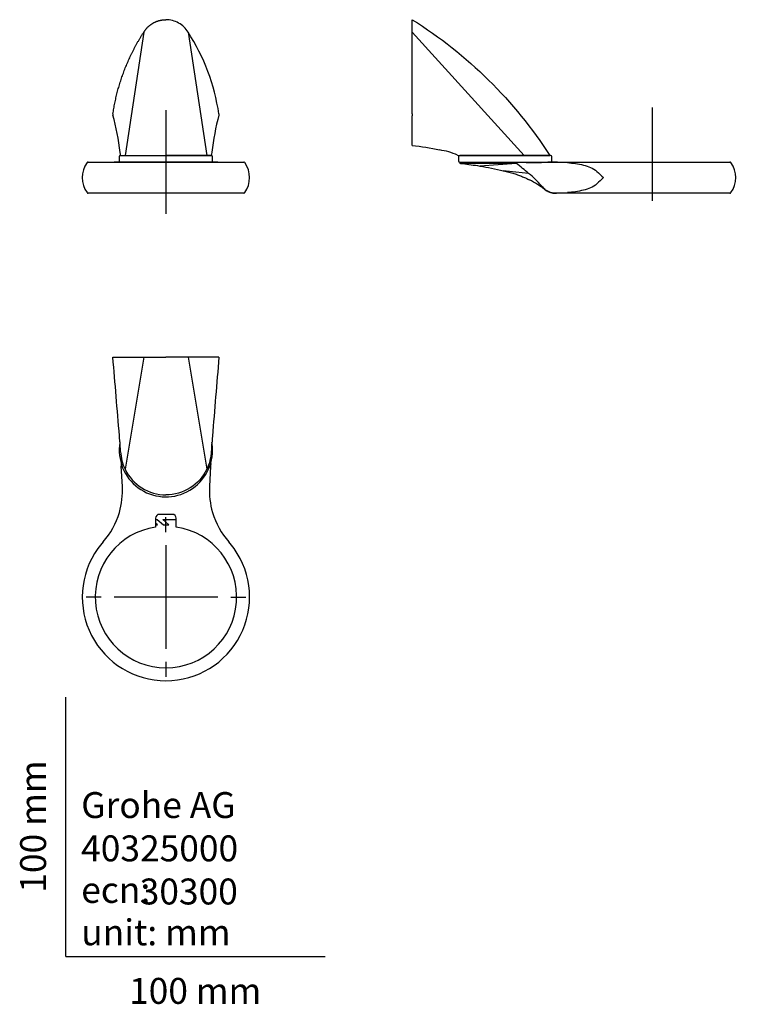
# Model space of a CAD drawing. Units: millimetres. Extents: x -18 to 259, y -18 to 361.
import ezdxf
from ezdxf.enums import TextEntityAlignment as Align
from ezdxf.lldxf.tags import DXFTag

# ---------------------------------------------------------------- set-up
doc = ezdxf.new("R2010")
doc.units = ezdxf.units.MM
doc.layers.add('40325000_SEIFENH', color=7, linetype='Continuous')
doc.layers.add('Default', color=7, linetype='Continuous')
doc.styles.add('SEACAD_seiso_ttf', font='seiso.ttf')
tags = doc.linetypes.add('CENTER2', pattern=[28.575, 19.05, -3.175, 3.175, -3.175]).pattern_tags.tags
tags[10:11] = [DXFTag(74, 4), DXFTag(75, 0), DXFTag(340, '0'), DXFTag(46, 0.0), DXFTag(50, 0.0), DXFTag(44, 0.0), DXFTag(45, 0.0)]
tags[8:9] = [DXFTag(74, 4), DXFTag(75, 0), DXFTag(340, '0'), DXFTag(46, 0.0), DXFTag(50, 0.0), DXFTag(44, 0.0), DXFTag(45, 0.0)]
tags[6:7] = [DXFTag(74, 4), DXFTag(75, 0), DXFTag(340, '0'), DXFTag(46, 0.0), DXFTag(50, 0.0), DXFTag(44, 0.0), DXFTag(45, 0.0)]
tags[4:5] = [DXFTag(74, 4), DXFTag(75, 0), DXFTag(340, '0'), DXFTag(46, 0.0), DXFTag(50, 0.0), DXFTag(44, 0.0), DXFTag(45, 0.0)]

# ---------------------------------------------------------------- blocks, each defined once
blk = doc.blocks.new('SEANNOT_GROUP')
at = {"layer": 'Default', "color": 7, "linetype": 'CENTER2'}
for p, q in [((38.61, 163.61), (38.61, 169.38)), ((38.61, 158.61), (38.61, 118.61)), ((13.61, 138.61), (7.83, 138.61)), ((58.61, 138.61), (18.61, 138.61)), ((63.61, 138.61), (69.39, 138.61)), ((38.61, 113.61), (38.61, 107.83))]:
    blk.add_line(p, q, dxfattribs=at)
blk = doc.blocks.new('SEANNOT_GROUP1')
at = {"layer": 'Default', "color": 7, "linetype": 'CENTER2'}
for p, q in [((38.61, 326.37), (38.61, 286.37)), ((58.61, 306.37), (18.61, 306.37))]:
    blk.add_line(p, q, dxfattribs=at)
blk = doc.blocks.new('SEANNOT_GROUP2')
at = {"layer": 'Default', "color": 7, "linetype": 'CENTER2'}
blk.add_line((226.26, 291.37), (226.26, 327.48), dxfattribs=at)
blk = doc.blocks.new('SE')
at = {"layer": '40325000_SEIFENH', "color": 7, "linetype": 'Continuous'}
for p, q in [((30.07, 356.49), (22.85, 308.87)), ((47.15, 356.49), (54.37, 308.87)), ((20.61, 308.37), (20.61, 306.87)), ((21.11, 308.87), (22.85, 308.87)), ((21.11, 308.87), (56.11, 308.87)), ((22.85, 308.87), (38.61, 308.87)), ((54.37, 308.87), (38.61, 308.87)), ((56.11, 308.87), (54.37, 308.87)), ((56.61, 306.87), (56.61, 308.37)), ((8.6, 306.37), (68.62, 306.37)), ((68.62, 294.37), (8.6, 294.37))]:
    blk.add_line(p, q, dxfattribs=at)
for centre, radius, start, end in [((-88.1, 296.82), 109.84, 6.9453, 14.6033), ((164.62, 296.96), 109.13, 165.3773, 173.0514), ((21.11, 308.37), 0.5, 90, 180), ((-95.85, 295.51), 117.72, 6.5158, 7.0973), ((173.07, 295.51), 117.72, 172.8722, 173.4842), ((56.11, 308.37), 0.5, 0, 90), ((16.35, 300.37), 10, 144.6235, 215.3765), ((8.6, 305.87), 0.5, 90, 144.6235), ((21.11, 306.87), 0.5, 180, 270), ((56.11, 306.87), 0.5, 270, 0), ((68.62, 305.87), 0.5, 35.3765, 90), ((60.87, 300.37), 10, 324.6235, 35.3765), ((8.6, 294.87), 0.5, 215.3765, 270), ((68.62, 294.87), 0.5, 270, 324.6235)]:
    blk.add_arc(centre, radius, start, end, dxfattribs=at)
for points, degree, knots in [([(30.07, 356.49), (31.43, 358.72), (33.71, 360), (35.99, 361.28), (38.61, 361.28)], 2, [0, 0, 0, 0.5, 0.5, 1, 1, 1]), ([(47.15, 356.49), (46.26, 357.94), (45, 359.17), (42.02, 360.84), (40.32, 361.28), (38.61, 361.28)], 3, [0, 0, 0, 0, 0.5, 0.5, 1, 1, 1, 1]), ([(18.17, 324.97), (19.42, 333.29), (22.37, 341.18), (25.4, 349.25), (30.07, 356.49)], 2, [0, 0, 0, 0.494329, 0.494329, 1, 1, 1])]:
    blk.add_open_spline(points, degree=degree, knots=knots, dxfattribs=at)
for points in [[(59.05, 324.97), (57.37, 336.16), (53.29, 346.97), (47.15, 356.49)], [(18.17, 324.97), (18.14, 324.81), (18.15, 324.66), (18.19, 324.52)], [(59.05, 324.97), (59.08, 324.81), (59.07, 324.66), (59.03, 324.51)]]:
    blk.add_open_spline(points, degree=3, dxfattribs=at)
blk = doc.blocks.new('SE1')
at = {"layer": '40325000_SEIFENH', "color": 7, "linetype": 'Continuous'}
for p, q in [((133.61, 356.49), (133.61, 361.28)), ((133.61, 324.97), (133.61, 356.49)), ((133.61, 356.49), (176.8, 308.87)), ((133.61, 324.97), (133.61, 324.24)), ((133.61, 312.78), (133.61, 324.24)), ((151.11, 309.07), (151.69, 308.87)), ((151.45, 308.37), (151.45, 306.87)), ((151.69, 308.87), (169.19, 308.87)), ((186.95, 308.87), (151.95, 308.87)), ((169.19, 308.87), (176.8, 308.87)), ((176.8, 308.87), (186.69, 308.87)), ((187.45, 306.87), (187.45, 308.37)), ((151.95, 306.37), (169.54, 306.37)), ((151.95, 306.37), (151.95, 305.87)), ((169.54, 305.87), (151.95, 305.87)), ((152.96, 305.87), (152.26, 305.85)), ((152.26, 305.85), (153, 305.77)), ((169.54, 305.87), (153, 305.77)), ((173.8, 305.86), (159.65, 304.86)), ((169.54, 306.37), (169.69, 306.37)), ((170.37, 305.87), (169.54, 305.87)), ((169.69, 306.37), (170.02, 306.37)), ((170.02, 306.37), (170.37, 306.37)), ((170.37, 306.37), (175.64, 306.37)), ((175.64, 306.37), (208.69, 306.37)), ((208.69, 306.37), (256.12, 306.37)), ((178.51, 302.01), (168.73, 303)), ((183.43, 297.21), (183.43, 297.15)), ((189.15, 294.37), (188.75, 294.37)), ((189.31, 294.37), (189.19, 294.37)), ((208.69, 294.37), (189.31, 294.37)), ((256.12, 294.37), (208.69, 294.37))]:
    blk.add_line(p, q, dxfattribs=at)
for centre, radius, start, end in [((140.1, 283.47), 27.87, 66.729, 81.7278), ((151.95, 308.37), 0.5, 90, 180), ((186.95, 308.37), 0.5, 0, 90), ((151.95, 306.87), 0.5, 180, 270), ((169.82, -149.96), 455.84, 89.4987, 89.9304), ((-85.52, -16.21), 413.49, 50.3175, 51.1596), ((181.03, 383.86), 77.67, 266.0144, 271.764), ((187.8, 198.85), 107.46, 86.9854, 92.3349), ((186.95, 306.87), 0.5, 270, 0), ((256.12, 305.87), 0.5, 35.3765, 90), ((248.37, 300.37), 10, 324.6235, 35.3765), ((156.98, 275.06), 34.49, 39.9461, 51.3832), ((299.86, 401.08), 136.73, 225.9563, 227.435), ((299.86, 199.67), 136.73, 132.565, 134.0437), ((151.51, 248.85), 57.57, 54.5902, 61.7081), ((189.1, 301.57), 7.16, 217.5908, 253.8296), ((189.15, 301.67), 7.3, 218.32, 262.2317), ((189.04, 301.96), 7.51, 255.0503, 271.7783), ((189.15, 301.67), 7.3, 265.3316, 270.3054), ((189.23, 359.9), 65.45, 270.0358, 273.6978), ((256.12, 294.87), 0.5, 270, 324.6235)]:
    blk.add_arc(centre, radius, start, end, dxfattribs=at)
for points, knots in [([(133.61, 361.28), (144.24, 354.65), (154.14, 346.83), (171.98, 329.22), (179.92, 319.42), (186.69, 308.87)], [0, 0, 0, 0, 0.5, 0.5, 1, 1, 1, 1]), ([(193.45, 306.16), (195.61, 305.99), (197.71, 305.7), (200.61, 304.98), (201.55, 304.69), (203.29, 303.92), (204.11, 303.47), (204.81, 302.79)], [0, 0, 0, 0, 0.5, 0.5, 0.75, 0.75, 1, 1, 1, 1]), ([(168.73, 303), (169.52, 302.83), (170.8, 302.55), (172.8, 301.98), (174.56, 301.38), (176.13, 300.77), (177.55, 300.15), (178.35, 299.76), (178.8, 299.54)], [0, 0, 0, 0, 0.206982, 0.397838, 0.572569, 0.731174, 0.873651, 1, 1, 1, 1]), ([(204.81, 297.95), (204.1, 297.27), (203.29, 296.82), (201.55, 296.06), (200.61, 295.77), (197.71, 295.04), (195.64, 294.76), (193.45, 294.58)], [0, 0, 0, 0, 0.25, 0.25, 0.5, 0.5, 1, 1, 1, 1]), ([(185.36, 295.43), (185.45, 295.37), (185.76, 295.16), (186.27, 294.9), (186.9, 294.66), (187.5, 294.5), (188.13, 294.39), (188.52, 294.38), (188.75, 294.37)], [0.4174592, 0.4174592, 0.4174592, 0.4174592, 0.4728643, 0.5938866, 0.6970529, 0.7958153, 0.8967976, 1, 1, 1, 1])]:
    blk.add_open_spline(points, degree=3, knots=knots, dxfattribs=at)
for points in [[(133.61, 312.78), (137.14, 312.43), (140.65, 311.85), (144.11, 311.05)], [(153, 305.77), (155.22, 305.53), (157.44, 305.23), (159.65, 304.86)], [(159.65, 304.86), (162.7, 304.36), (165.73, 303.74), (168.73, 303)], [(185.92, 295.14), (186.09, 295.06), (186.26, 294.99), (186.43, 294.92)]]:
    blk.add_open_spline(points, degree=3, dxfattribs=at)
blk = doc.blocks.new('SE2')
at = {"layer": '40325000_SEIFENH', "color": 7, "linetype": 'Continuous'}
for p, q in [((18.17, 231.12), (30.07, 231.12)), ((30.07, 231.12), (22.85, 187.92)), ((30.07, 231.12), (38.61, 231.12)), ((47.15, 231.12), (38.61, 231.12)), ((59.05, 231.12), (47.15, 231.12)), ((47.15, 231.12), (54.37, 187.92)), ((21.35, 190.15), (21.41, 189.09)), ((55.87, 190.15), (55.81, 189.09)), ((21.82, 181.3), (21.41, 189.09)), ((55.81, 189.09), (55.4, 181.3)), ((34.61, 169.03), (34.61, 166.1)), ((34.61, 168.53), (35.27, 168.53)), ((35.32, 166.53), (34.61, 167.13)), ((35.27, 168.53), (37.66, 166.53)), ((41.11, 170.53), (36.11, 170.53)), ((39.76, 166.53), (37.37, 168.53)), ((37.37, 168.53), (42.61, 168.53)), ((42.61, 166.1), (42.61, 169.03)), ((34.61, 166.53), (35.32, 166.53)), ((34.61, 166.1), (34.61, 165.59)), ((37.66, 166.53), (39.76, 166.53)), ((42.61, 165.59), (42.61, 166.1))]:
    blk.add_line(p, q, dxfattribs=at)
for centre, radius, start, end in [((-11038.91, -702.13), 11096.38, 4.667735, 4.824457), ((11111.57, -701.7), 11091.8, 175.175747, 175.333464), ((38.61, 195.27), 18, 170.4318, 0), ((-8027.45, -452.42), 8074.6, 4.614767, 4.640473), ((-183.79, 182.03), 205.31, 3.4807, 4.7513), ((261.33, 182.01), 205.63, 175.2507, 176.5179), ((8104.67, -452.42), 8074.6, 175.360803, 175.385382), ((38.61, 195.27), 18, 0, 9.4705), ((-8.14, 179.73), 30, 343.6223, 3), ((85.36, 179.73), 30, 177, 196.3777), ((-8.14, 179.73), 30, 318.6682, 343.6223), ((85.36, 179.73), 30, 196.3777, 221.3318), ((36.11, 169.03), 1.5, 90, 180), ((41.11, 169.03), 1.5, 0, 90), ((38.61, 138.61), 27.28, 98.4331, 81.5669), ((38.57, 138.64), 32.21, 138.6641, 144.4961), ((38.65, 138.64), 32.21, 35.5039, 41.3359), ((38.61, 138.61), 32.26, 144.492, 270), ((38.61, 138.61), 32.26, 270, 35.508)]:
    blk.add_arc(centre, radius, start, end, dxfattribs=at)
for points in [[(21.13, 194.69), (21.24, 192.35), (21.83, 190.04), (22.85, 187.92)], [(56.1, 194.9), (56.01, 192.49), (55.42, 190.1), (54.37, 187.92)]]:
    blk.add_open_spline(points, degree=3, dxfattribs=at)
for points in [[(22.85, 187.92), (24.28, 184.98), (26.54, 182.45), (32.08, 178.97), (35.34, 178.04), (38.61, 178.04)], [(54.37, 187.92), (52.94, 184.98), (50.68, 182.45), (45.14, 178.97), (41.88, 178.04), (38.61, 178.04)]]:
    blk.add_open_spline(points, degree=3, knots=[0, 0, 0, 0, 0.5, 0.5, 1, 1, 1, 1], dxfattribs=at)

msp = doc.modelspace()

# ---------------------------------------------------------------- linework, layer by layer
at = {"layer": 'Default', "color": 7, "linetype": 'Continuous'}
for q in [(0, 100), (100, 0)]:
    msp.add_line((0, 0), q, dxfattribs=at)

# ---------------------------------------------------------------- block references
at = {"layer": 'Default'}
for name in ['SE', 'SE1', 'SEANNOT_GROUP2', 'SEANNOT_GROUP1', 'SE2', 'SEANNOT_GROUP']:
    msp.add_blockref(name, (0, 0), dxfattribs=at)

# ---------------------------------------------------------------- texts
at = {"layer": 'Default', "color": 7, "linetype": 'Continuous', "style": 'SEACAD_seiso_ttf'}
msp.add_text('100 mm', height=10, rotation=90, dxfattribs=at).set_placement((-17.62, 24.62), align=Align.TOP_LEFT)
for s, p in [('Grohe AG^J', (5.94, 63.42)), ('40325000', (5.9, 46.72)), ('ecn: ', (5.94, 30.7)), ('30300', (28.49, 30.09)), ('unit: mm', (5.94, 14.33)), ('100 mm', (24.39, -8.24))]:
    msp.add_text(s, height=10, dxfattribs=at).set_placement(p, align=Align.TOP_LEFT)

doc.saveas('drawing.dxf')
